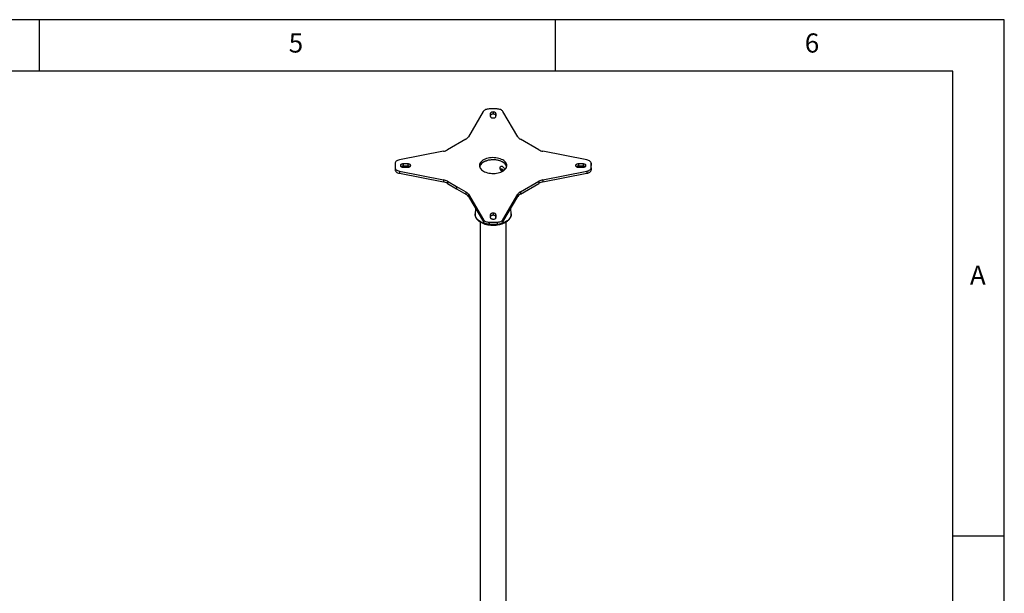
# Model space of a CAD drawing. Extents: x 5 to 292, y 5 to 205.
# Drawn here: x 197 to 292, y 149 to 205 of the extents above; entities that cross this region are included whole.
import ezdxf

# ---------------------------------------------------------------- set-up
doc = ezdxf.new("R2010")
doc.units = 0
doc.layers.get('0').update_dxf_attribs({"linetype": 'CONTINUOUS'})
doc.styles.add('SLDTEXTSTYLE0', font='TXT', dxfattribs={"width": 0.75})

msp = doc.modelspace()

# ---------------------------------------------------------------- linework, layer by layer
at = {"color": 7, "linetype": 'CONTINUOUS'}
for p, q in [((292, 205), (5, 205)), ((198.5, 205), (198.5, 200)), ((248.5, 200), (248.5, 205)), ((292, 77.25), (292, 205)), ((287, 200), (10, 200)), ((287, 60.25), (287, 200)), ((241.5213117, 196.1141885), (240.0724627, 193.6494498)), ((242.8503188, 196.3491099), (242.0894718, 196.348962)), ((242.1969524, 195.9011057), (242.1965986, 195.6353651)), ((242.1969524, 195.6969705), (242.1968612, 195.6284908)), ((242.1969524, 195.9011057), (242.1969524, 195.6969705)), ((242.4769665, 196.0566318), (242.467067, 196.0568358)), ((242.467067, 196.0568358), (242.467067, 195.8527006)), ((242.4769665, 195.8524966), (242.467067, 195.8527006)), ((242.4769665, 196.0566318), (242.4769665, 195.8524966)), ((242.7474341, 195.6351605), (242.7467277, 195.9006977)), ((242.7467277, 195.9006977), (242.7467277, 195.6965625)), ((242.7469157, 195.6258979), (242.7467277, 195.6965625)), ((244.8715836, 193.6494524), (243.4179434, 196.1143568)), ((242.4667134, 195.4794311), (242.4766129, 195.4794311)), ((239.8323871, 193.4267771), (238.0405689, 192.3923935)), ((246.904162, 192.3919798), (245.1109489, 193.4271908)), ((237.6548518, 192.2538027), (233.3852892, 191.4174806)), ((251.559046, 191.4147393), (247.2891773, 192.2537953)), ((232.9784011, 191.0894006), (232.9782086, 190.650173)), ((233.4850429, 190.8714197), (233.4846895, 190.8657048)), ((233.4850429, 190.8714197), (233.4850429, 190.8577211)), ((234.2151318, 191.0275573), (233.7551579, 191.0271495)), ((233.7551579, 191.0271495), (233.7551579, 190.8230143)), ((234.2151318, 190.8234221), (233.7551579, 190.8230143)), ((234.2151318, 191.0275573), (234.2151318, 190.8234221)), ((234.4852463, 190.8655004), (234.4848921, 190.8712156)), ((234.4848921, 190.8712156), (234.4848921, 190.8577189)), ((250.4594947, 190.8716238), (250.4591414, 190.8659089)), ((250.4594947, 190.8716238), (250.4594947, 190.8577342)), ((251.189584, 191.0277606), (250.7296097, 191.0273536)), ((250.7296097, 191.0273536), (250.7296097, 190.8232184)), ((251.189584, 190.8236254), (250.7296097, 190.8232184)), ((251.189584, 191.0277606), (251.189584, 190.8236254)), ((251.4596981, 190.8657045), (251.4593439, 190.8714197)), ((251.4593439, 190.8714197), (251.4593439, 190.857923)), ((251.9656324, 190.6477238), (251.9658249, 191.0869515)), ((251.9656324, 190.4435886), (251.9658249, 190.8828163)), ((251.9658249, 191.0869515), (251.9658249, 190.8828163)), ((232.9782086, 190.650173), (232.9782086, 190.4460378)), ((233.3849875, 190.3223852), (237.6548561, 189.4833292)), ((233.3849875, 190.3223852), (233.3849875, 190.11825)), ((233.3849875, 190.11825), (237.6548561, 189.279194)), ((233.7544494, 190.7093639), (234.2144237, 190.7097709)), ((247.2891817, 189.4833218), (251.5587443, 190.3196439)), ((247.2891817, 189.2791866), (251.5587443, 190.1155087)), ((250.7292562, 190.709975), (251.1888756, 190.709975)), ((251.5587443, 190.3196439), (251.5587443, 190.1155087)), ((251.9656324, 190.6477238), (251.9656324, 190.4435886)), ((237.6548561, 189.4833292), (237.6548561, 189.279194)), ((238.0398714, 189.3451447), (238.9364828, 188.827542)), ((238.0398714, 189.3451447), (238.0398714, 189.1410095)), ((238.0398714, 189.1410095), (238.9364828, 188.6234068)), ((245.1116463, 188.3103474), (246.9034646, 189.3447309)), ((245.1116463, 188.1062122), (246.9034646, 189.1405957)), ((246.9034646, 189.3447309), (246.9034646, 189.1405957)), ((247.2891817, 189.4833218), (247.2891817, 189.2791866)), ((238.9364828, 188.827542), (239.8330846, 188.3099337)), ((238.9364828, 188.827542), (238.9364828, 188.6234068)), ((238.9364828, 188.6234068), (239.8330846, 188.1057984)), ((239.8330846, 188.3099337), (239.8330846, 188.1057984)), ((240.0724499, 188.0876721), (241.5260901, 185.6227677)), ((240.0724499, 188.0876721), (240.0724499, 187.8835369)), ((243.4227218, 185.622936), (244.8715707, 188.0876746)), ((244.8715707, 188.0876746), (244.8715707, 187.8835394)), ((245.1116463, 188.3103474), (245.1116463, 188.1062122)), ((240.0724499, 187.8835369), (241.5260901, 185.4186325)), ((243.4227218, 185.4188008), (244.8715707, 187.8835394)), ((240.7712452, 186.6986057), (240.7286795, 186.1952344)), ((242.197306, 186.1019632), (242.1973057, 185.8364267)), ((242.197306, 186.1019632), (242.197306, 185.897828)), ((242.47732, 186.2574893), (242.4674205, 186.2576933)), ((242.4674205, 186.2576933), (242.4674205, 186.0535581)), ((242.47732, 186.0533541), (242.4674205, 186.0535581)), ((242.47732, 186.2574893), (242.47732, 186.0533541)), ((242.7471572, 185.8359887), (242.7470812, 186.1015553)), ((242.7470812, 186.1015553), (242.7470812, 185.8974201)), ((244.215354, 186.1952344), (244.1730703, 186.6952713)), ((244.215354, 186.1952344), (244.2160728, 186.1858322)), ((241.2020167, 185.4178978), (241.2020167, 110.9100213)), ((241.5260901, 185.6227677), (241.5260901, 185.4186325)), ((242.0937146, 185.3880146), (242.8545616, 185.3881624)), ((242.0937146, 185.3880146), (242.0937146, 185.1838794)), ((242.0937146, 185.1838794), (242.8545616, 185.1840272)), ((242.197306, 185.897828), (242.1973059, 185.8355746)), ((242.2488033, 185.100072), (242.261661, 185.099068)), ((242.4670665, 185.6800842), (242.4769665, 185.6802887)), ((242.5682016, 185.092749), (242.583189, 185.0933845)), ((242.6447501, 185.0966099), (242.659566, 185.0975311)), ((242.659566, 185.0976482), (242.659566, 185.0975311)), ((242.7471128, 185.786927), (242.7470812, 185.8974201)), ((242.7471572, 185.8359887), (242.7471572, 185.7870639)), ((242.8545616, 185.3881624), (242.8545616, 185.1840272)), ((242.9902387, 185.141624), (243.0168519, 185.1476357)), ((243.4227218, 185.622936), (243.4227218, 185.4188008)), ((243.7420167, 110.9100213), (243.7420167, 185.4179949)), ((287, 155), (292, 155))]:
    msp.add_line(p, q, dxfattribs=at)
at = {"color": 7, "linetype": 'CONTINUOUS', "flags": 128}
for points in [[(242.0894718, 196.348962), (241.9966103, 196.3448185), (241.90598, 196.3324247), (241.8197668, 196.3120795), (241.74005, 196.2842736), (241.6687523, 196.2496777), (241.6075933, 196.2091261), (241.5580481, 196.163597), (241.5213117, 196.1141885)], [(242.1965986, 195.6353651), (242.2017888, 195.6049439), (242.2171599, 195.5756918), (242.2421212, 195.5487328), (242.2757134, 195.5251031), (242.3166457, 195.5057108), (242.363345, 195.4913009), (242.4140166, 195.4824274), (242.4667134, 195.4794311)], [(242.467067, 196.0568358), (242.4144135, 196.0538445), (242.3637801, 196.0449855), (242.3171093, 196.0305986), (242.2761918, 196.0112358), (242.2425974, 195.98764), (242.2176149, 195.9607164), (242.2022028, 195.9314979), (242.1969524, 195.9011057)], [(242.467067, 195.8527006), (242.4144135, 195.8497093), (242.3637801, 195.8408503), (242.3171093, 195.8264634), (242.2761918, 195.8071006), (242.2425974, 195.7835048), (242.2176149, 195.7565812), (242.2022028, 195.7273627), (242.1969524, 195.6969705)], [(242.4766129, 195.4794311), (242.529342, 195.4823865), (242.5800617, 195.4912188), (242.626826, 195.5055892), (242.6678409, 195.5249464), (242.7015328, 195.5485476), (242.7266091, 195.5754875), (242.7421078, 195.6047324), (242.7474341, 195.6351605)], [(242.7467277, 195.9006977), (242.7416047, 195.9311081), (242.7262949, 195.9603557), (242.7013876, 195.9873147), (242.6678416, 196.0109474), (242.6269481, 196.030344), (242.5802814, 196.044758), (242.5296377, 196.0536345), (242.4769665, 196.0566318)], [(242.7467277, 195.6965625), (242.7416047, 195.7269729), (242.7262949, 195.7562205), (242.7013876, 195.7831795), (242.6678416, 195.8068122), (242.6269481, 195.8262088), (242.5802814, 195.8406228), (242.5296377, 195.8494993), (242.4769665, 195.8524966)], [(243.4179434, 196.1143568), (243.3812137, 196.1637193), (243.3317027, 196.2092091), (243.2706016, 196.2497317), (243.1993804, 196.2843121), (243.1197527, 196.3121184), (243.0336342, 196.3324816), (242.9430969, 196.3449118), (242.8503188, 196.3491099)], [(233.3852892, 191.4174806), (233.2996919, 191.3962526), (233.2208145, 191.3676351), (233.1505564, 191.3323172), (233.0906096, 191.2911495), (233.0424176, 191.2451233), (233.0071411, 191.1953471), (232.9856296, 191.1430195), (232.9784011, 191.0894006)], [(233.4846895, 190.8657048), (233.4898674, 190.8352791), (233.5052031, 190.8060169), (233.5301102, 190.779037), (233.5636363, 190.7553712), (233.6044994, 190.7359243), (233.6511369, 190.7214401), (233.7017656, 190.7124723), (233.7544494, 190.7093639)], [(233.7551579, 191.0271495), (233.7024799, 191.0241921), (233.6518161, 191.0153539), (233.6051167, 191.0009752), (233.5641792, 190.9816095), (233.5305796, 190.9580022), (233.5056111, 190.9310621), (233.4902349, 190.9018261), (233.4850429, 190.8714197)], [(234.2144237, 190.7097709), (234.2671774, 190.7126924), (234.3179276, 190.7215038), (234.3647209, 190.735866), (234.405756, 190.7552261), (234.4394532, 190.7788389), (234.4645156, 190.8057954), (234.4799784, 190.8350581), (234.4852463, 190.8655004)], [(234.4848921, 190.8712156), (234.4797727, 190.9016554), (234.464473, 190.9309352), (234.43958, 190.9579317), (234.4060489, 190.9816091), (234.3651659, 191.0010591), (234.3184996, 191.0155353), (234.2678403, 191.0244825), (234.2151318, 191.0275573)], [(241.5351002, 190.3276919), (241.6502047, 190.2685578), (241.7764228, 190.2175378), (241.9120475, 190.1753218), (242.0552449, 190.1424806), (242.2040784, 190.1194585), (242.3565354, 190.1065667), (242.510554, 190.1039796), (242.6640514, 190.1117322), (242.814952, 190.1297196), (242.9612149, 190.1576985), (243.1008622, 190.1952907), (243.2320055, 190.2419877), (243.3528712, 190.2971581), (243.4618249, 190.3600557), (243.5573932, 190.4298301), (243.6382836, 190.5055375), (243.7034022, 190.5861542), (243.7518684, 190.6705899), (243.7830269, 190.757703), (243.7964562, 190.8463152), (243.7919747, 190.9352282), (243.769643, 191.0232397), (243.7297632, 191.1091595), (243.6728745, 191.1918256), (243.5997463, 191.2701201), (243.5113675, 191.3429842), (243.4089332, 191.4094326), (243.2938287, 191.4685667), (243.1676107, 191.5195867), (243.0319859, 191.5618027), (242.8887885, 191.5946438), (242.739955, 191.617666), (242.5874981, 191.6305578), (242.4334795, 191.6331449), (242.279982, 191.6253923), (242.1290815, 191.6074049), (241.9828186, 191.5794259), (241.8431712, 191.5418338), (241.7120279, 191.4951367), (241.5911622, 191.4399664), (241.4822085, 191.3770687), (241.3866403, 191.3072944), (241.3057499, 191.231587), (241.2406313, 191.1509703), (241.192165, 191.0665345), (241.1610065, 190.9794215), (241.1475773, 190.8908093), (241.1520587, 190.8018963), (241.1743904, 190.7138848), (241.2142702, 190.627965), (241.2711589, 190.5452989), (241.3442871, 190.4670044), (241.432666, 190.3941402), (241.5351002, 190.3276919)], [(243.7851675, 190.7664946), (243.769643, 190.8191045), (243.7297632, 190.9050243), (243.6728745, 190.9876904), (243.5997463, 191.0659849), (243.5113675, 191.138849), (243.4089332, 191.2052974), (243.2938287, 191.2644315), (243.1676107, 191.3154515), (243.0319859, 191.3576675), (242.8887885, 191.3905086), (242.739955, 191.4135308), (242.5874981, 191.4264225), (242.4334795, 191.4290097), (242.279982, 191.4212571), (242.1290815, 191.4032697), (241.9828186, 191.3752907), (241.8431712, 191.3376985), (241.7120279, 191.2910015), (241.5911622, 191.2358312), (241.4822085, 191.1729335), (241.3866403, 191.1031592), (241.3057499, 191.0274518), (241.2406313, 190.9468351), (241.192165, 190.8623993), (241.1610065, 190.7752863), (241.158866, 190.7664946)], [(243.7751669, 190.7302243), (243.7663301, 190.7738744), (243.7355684, 190.859878), (243.6877195, 190.9432384), (243.6234302, 191.0228284), (243.54357, 191.0975716), (243.4492189, 191.1664573), (243.3416528, 191.2285538), (243.2223264, 191.2830216), (243.0928533, 191.3291239), (242.9549845, 191.3662373), (242.8105844, 191.3938599), (242.6616057, 191.4116182), (242.5100632, 191.419272), (242.3580061, 191.4167179), (242.2074909, 191.4039903), (242.0605529, 191.3812614), (241.9191792, 191.3488385), (241.7852817, 191.3071601), (241.6606712, 191.2567899), (241.5470327, 191.198409), (241.445903, 191.1328068), (241.3586497, 191.0608707), (241.2864528, 190.9835733), (241.2302887, 190.9019601), (241.1909168, 190.8171346), (241.1688695, 190.730244), (241.1688665, 190.7302243)], [(250.4591414, 190.8659089), (250.4642729, 190.8354735), (250.4796079, 190.8062038), (250.504555, 190.7792283), (250.5381524, 190.7555871), (250.5791047, 190.7361917), (250.6258327, 190.72179), (250.6765348, 190.7129374), (250.7292562, 190.709975)], [(250.7296097, 191.0273536), (250.6769318, 191.0243962), (250.626268, 191.015558), (250.5795685, 191.0011793), (250.538631, 190.9818136), (250.5050314, 190.9582063), (250.4800629, 190.9312662), (250.4646867, 190.9020302), (250.4594947, 190.8716238)], [(251.1888756, 190.709975), (251.2416292, 190.7128965), (251.2923795, 190.7217079), (251.3391727, 190.7360701), (251.3802078, 190.7554302), (251.4139051, 190.779043), (251.4389675, 190.8059996), (251.4544302, 190.8352622), (251.4596981, 190.8657045)], [(251.4593439, 190.8714197), (251.454166, 190.9018453), (251.4388303, 190.9311076), (251.4139232, 190.9580874), (251.3803971, 190.9817533), (251.3395341, 191.0012001), (251.2928965, 191.0156844), (251.2422679, 191.0246522), (251.189584, 191.0277606)], [(251.9658249, 191.0869515), (251.9585504, 191.1405283), (251.9370115, 191.1928111), (251.9017262, 191.2425422), (251.8535436, 191.2885251), (251.7936228, 191.3296534), (251.7234056, 191.3649376), (251.6445811, 191.3935288), (251.559046, 191.4147393)], [(232.9782086, 190.650173), (232.985483, 190.5965962), (233.007022, 190.5443133), (233.0423072, 190.4945822), (233.0904898, 190.4485994), (233.1504106, 190.4074711), (233.2206279, 190.3721869), (233.2994523, 190.3435956), (233.3849875, 190.3223852)], [(232.9782086, 190.4460378), (232.985483, 190.392461), (233.007022, 190.3401781), (233.0423072, 190.290447), (233.0904898, 190.2444642), (233.1504106, 190.2033359), (233.2206279, 190.1680517), (233.2994523, 190.1394604), (233.3849875, 190.11825)], [(251.5587443, 190.3196439), (251.6443415, 190.3408719), (251.723219, 190.3694894), (251.7934771, 190.4048072), (251.8534239, 190.445975), (251.9016158, 190.4920011), (251.9368923, 190.5417774), (251.9584038, 190.594105), (251.9656324, 190.6477238)], [(251.5587443, 190.1155087), (251.6443415, 190.1367367), (251.723219, 190.1653542), (251.7934771, 190.200672), (251.8534239, 190.2418398), (251.9016158, 190.2878659), (251.9368923, 190.3376422), (251.9584038, 190.3899698), (251.9656324, 190.4435886)], [(242.4674205, 186.2576933), (242.414767, 186.2547021), (242.3641336, 186.245843), (242.3174629, 186.2314562), (242.2765454, 186.2120934), (242.242951, 186.1884975), (242.2179685, 186.1615739), (242.2025564, 186.1323555), (242.197306, 186.1019632)], [(242.4674205, 186.0535581), (242.414767, 186.0505669), (242.3641336, 186.0417078), (242.3174629, 186.027321), (242.2765454, 186.0079582), (242.242951, 185.9843623), (242.2179685, 185.9574387), (242.2025564, 185.9282203), (242.197306, 185.897828)], [(242.7470812, 186.1015553), (242.7419583, 186.1319656), (242.7266485, 186.1612132), (242.7017412, 186.1881722), (242.6681951, 186.2118049), (242.6273017, 186.2312016), (242.5806349, 186.2456156), (242.5299912, 186.2544921), (242.47732, 186.2574893)], [(242.7470812, 185.8974201), (242.7419583, 185.9278304), (242.7266485, 185.957078), (242.7017412, 185.984037), (242.6681951, 186.0076697), (242.6273017, 186.0270664), (242.5806349, 186.0414804), (242.5299912, 186.0503569), (242.47732, 186.0533541)], [(241.5260901, 185.6227677), (241.5628198, 185.5734051), (241.6123308, 185.5279154), (241.6734319, 185.4873928), (241.744653, 185.4528124), (241.8242807, 185.4250061), (241.9103992, 185.4046429), (242.0009366, 185.3922127), (242.0937146, 185.3880146)], [(241.5260901, 185.4186325), (241.5628198, 185.3692699), (241.6123308, 185.3237802), (241.6734319, 185.2832576), (241.744653, 185.2486772), (241.8242807, 185.2208709), (241.9103992, 185.2005077), (242.0009366, 185.1880775), (242.0937146, 185.1838794)], [(242.1973057, 185.8364267), (242.2023665, 185.8059727), (242.21763, 185.7766752), (242.2425087, 185.749662), (242.2760451, 185.725973), (242.3169481, 185.70652), (242.3636432, 185.6920518), (242.4143331, 185.6831253), (242.4670665, 185.6800842)], [(242.4769665, 185.6802887), (242.5328377, 185.6781992), (242.5879421, 185.6839201), (242.6390515, 185.6971162), (242.6831721, 185.7170144), (242.7177191, 185.7424491), (242.7406689, 185.7719304), (242.750677, 185.8037312), (242.7471572, 185.8359887)], [(242.8545616, 185.3881624), (242.9474231, 185.392306), (243.0380534, 185.4046998), (243.1242667, 185.425045), (243.2039835, 185.4528509), (243.2752812, 185.4874468), (243.3364402, 185.5279983), (243.3859854, 185.5735274), (243.4227218, 185.622936)], [(242.8545616, 185.1840272), (242.9474231, 185.1881708), (243.0380534, 185.2005646), (243.1242667, 185.2209098), (243.2039835, 185.2487157), (243.2752812, 185.2833116), (243.3364402, 185.3238631), (243.3859854, 185.3693922), (243.4227218, 185.4188008)]]:
    msp.add_lwpolyline(points, dxfattribs=at)
at = {"color": 8, "linetype": 'CONTINUOUS', "flags": 128}
for points in [[(240.7332454, 186.0582869), (240.7267764, 186.1602874), (240.7286795, 186.1952344)], [(244.2160728, 186.1858322), (244.217257, 186.1319237), (244.2058174, 186.0300688), (244.1765867, 185.9294046), (244.1298648, 185.830964), (244.0661311, 185.7357572), (243.9860396, 185.6447612), (243.8904122, 185.5589096), (243.7802302, 185.4790834), (243.6566241, 185.4061018), (243.5208623, 185.3407136), (243.374338, 185.2835899), (243.2185546, 185.2353167), (243.0551108, 185.1963894), (242.8856836, 185.1672075), (242.7120116, 185.1480705), (242.5358769, 185.1391746), (242.359087, 185.1406112), (242.1834559, 185.1523655), (242.0107858, 185.174317), (241.8428485, 185.2062403), (241.6813674, 185.2478079), (241.5279994, 185.2985932), (241.3843183, 185.3580752), (241.2517984, 185.4256434), (241.1317997, 185.5006046), (241.0255533, 185.5821894), (240.9341497, 185.6695608), (240.8585266, 185.7618222), (240.7994602, 185.8580269), (240.7575564, 185.9571876), (240.7332454, 186.0582869)]]:
    msp.add_lwpolyline(points, dxfattribs=at)
at = {"color": 7, "linetype": 'CONTINUOUS'}
for centre, radius, start, end in [((239.5256868, 193.998203), 0.6485312, 298.223700944, 327.468819203), ((245.4179403, 193.9978296), 0.6479756, 212.523089836, 241.720700505), ((237.4272251, 193.4933655), 1.2602896, 280.405558225, 299.121872397), ((247.5170213, 193.4940884), 1.2610472, 240.922488855, 259.590719994), ((233.7413549, 190.4619348), 0.3613432, 87.810816139, 122.625971668), ((234.2261389, 190.4547349), 0.3688514, 57.669804313, 91.710049855), ((250.7158081, 190.46213), 0.361352, 87.811092111, 122.623222145), ((251.2003109, 190.4545941), 0.3691872, 57.668589547, 91.664980904), ((237.4270121, 188.2430361), 1.2610472, 60.922488855, 79.590719994), ((237.4270121, 188.0389009), 1.2610472, 60.922488855, 79.590719994), ((247.5168083, 188.2437589), 1.2602896, 100.405558225, 119.121872397), ((247.5168083, 188.0396237), 1.2602896, 100.405558225, 119.121872397), ((239.5260931, 187.7392949), 0.6479756, 32.523089836, 61.720700505), ((239.5260931, 187.5351597), 0.6479756, 32.523089836, 61.720700505), ((245.4183466, 187.7389215), 0.6485312, 118.223700944, 147.468819203), ((245.4183466, 187.5347863), 0.6485312, 118.223700944, 147.468819203), ((242.4716937, 187.9583332), 2.8669377, 260.137248354, 280.982979725)]:
    msp.add_arc(centre, radius, start, end, dxfattribs=at)
for points, knots in [([(243.1381886, 190.6202728), (243.1412983, 190.6485509), (243.1475154, 190.7050857), (243.1947347, 190.7665572), (243.2617673, 190.8003283), (243.3415932, 190.7986718), (243.4208808, 190.7604276), (243.4904959, 190.691067), (243.5439551, 190.5994772), (243.5758279, 190.5167805), (243.58278, 190.4712295), (243.5845606, 190.4595628)], [0, 0, 0, 0, 0.1186291419, 0.2371681078, 0.3580321992, 0.4805263316, 0.6005495095, 0.7179642065, 0.8364575994, 0.9581130251, 1, 1, 1, 1]), ([(243.1659827, 190.5047645), (243.1597252, 190.5179038), (243.1410626, 190.5570915), (243.1393362, 190.5950449), (243.1381886, 190.6202728)], [0, 0, 0, 0, 0.3352923293, 1, 1, 1, 1]), ([(243.1639322, 190.5039526), (243.167544, 190.4944498), (243.1789194, 190.4645201), (243.2077378, 190.4160116), (243.2512832, 190.3584019), (243.2911841, 190.3149906), (243.3187229, 190.2948047), (243.325294, 190.2899881)], [0, 0, 0, 0, 0.111853175, 0.3522890226, 0.615248594, 0.9081940791, 1, 1, 1, 1]), ([(243.4273111, 190.4067414), (243.4273109, 190.4068302), (243.4273021, 190.4119601), (243.4254135, 190.4245086), (243.4165679, 190.4471794), (243.398131, 190.4774693), (243.3666149, 190.5131608), (243.325795, 190.5432707), (243.286031, 190.5583715), (243.2562082, 190.5586613), (243.2379024, 190.5494791), (243.2291754, 190.5359026), (243.227126, 190.5203367), (243.2304439, 190.5019891), (243.2403309, 190.4779511), (243.2595728, 190.4479782), (243.2894435, 190.4152416), (243.3262181, 190.3876602), (243.3646302, 190.3712385), (243.3961001, 190.3690744), (243.4160558, 190.3781533), (243.4257929, 190.3911691), (243.426852, 190.4020321), (243.4273111, 190.4067414)], [0, 0, 0, 0, 0.0004440497, 0.0256799265, 0.0571584989, 0.1006586584, 0.1689164752, 0.2562577187, 0.3347885759, 0.3989691495, 0.4458772785, 0.4774110983, 0.5031510696, 0.5288185546, 0.5603082189, 0.6097651228, 0.6725137926, 0.7475342452, 0.8219336035, 0.8940391996, 0.9426971018, 0.9751581843, 1, 1, 1, 1]), ([(240.7325725, 186.2154372), (240.7299532, 186.1939531), (240.7234497, 186.14061), (240.7279747, 186.082748), (240.7331609, 186.046837), (240.7337577, 186.0427044)], [0, 0, 0, 0, 0.3737255166, 0.9279281663, 1, 1, 1, 1]), ([(240.7337577, 186.0427044), (240.7371665, 186.023618), (240.746564, 185.9709989), (240.7745058, 185.8862463), (240.8214259, 185.7899891), (240.8834532, 185.6970286), (240.9599938, 185.6080149), (241.050575, 185.5237876), (241.1543602, 185.445207), (241.2703089, 185.3730674), (241.3972245, 185.3080851), (241.5337813, 185.2507488), (241.6788074, 185.2018114), (241.8240475, 185.1622661), (241.9230836, 185.1435323), (241.969252, 185.134799)], [0, 0, 0, 0, 0.0441410584, 0.1216922558, 0.1997194423, 0.2786645598, 0.358579614, 0.4393130521, 0.520611605, 0.6022226387, 0.6839525007, 0.7656524362, 0.8472740574, 0.9288026793, 1, 1, 1, 1]), ([(243.0246157, 185.1447302), (243.0594425, 185.1516055), (243.146903, 185.1688714), (243.2806182, 185.2066086), (243.4249152, 185.2563249), (243.5606355, 185.3145688), (243.686807, 185.3805117), (243.8021748, 185.4538387), (243.9055875, 185.5340006), (243.995896, 185.6203746), (244.0720347, 185.7121654), (244.1330016, 185.8083912), (244.1782782, 185.9078871), (244.2067281, 186.0093423), (244.219679, 186.1020731), (244.2160594, 186.1604122), (244.2145542, 186.1846723)], [0, 0, 0, 0, 0.0498075441, 0.1250816228, 0.2004637958, 0.2759710501, 0.351610117, 0.4273680114, 0.5031931962, 0.5789381678, 0.6544000913, 0.7293083531, 0.8033879618, 0.8764760029, 0.9486332275, 1, 1, 1, 1])]:
    msp.add_open_spline(points, degree=3, knots=knots, dxfattribs=at)

# ---------------------------------------------------------------- texts
at = {"color": 7, "linetype": 'CONTINUOUS', "char_height": 1.8520833, "attachment_point": 1, "style": 'SLDTEXTSTYLE0'}
for s, insert in [('5', (222.6666707, 203.6680164)), ('6', (272.6666707, 203.6680164)), ('A', (288.6666747, 181.1680164))]:
    msp.add_mtext(s, dxfattribs=dict(at, insert=insert))

doc.saveas('drawing.dxf')
